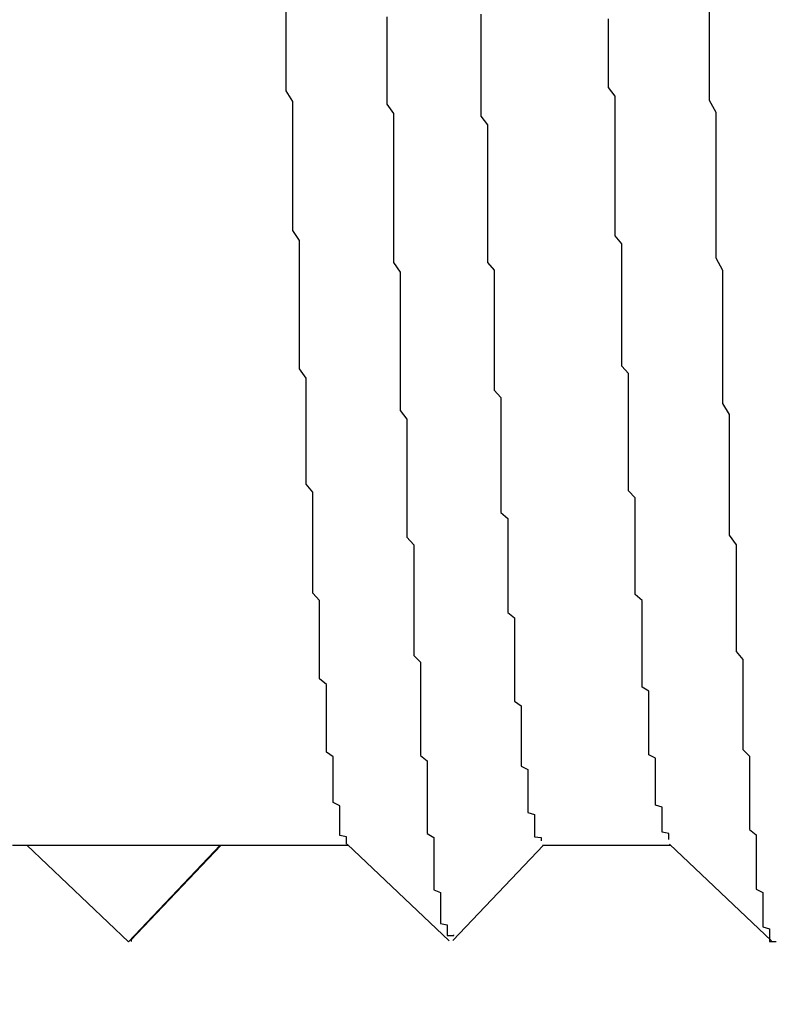
# Model space of a CAD drawing. Extents: x 0 to 2100, y 0 to 1485.
# Drawn here: x 1133 to 1134, y 950 to 951 of the extents above; entities that cross this region are included whole.
import ezdxf

# ---------------------------------------------------------------- set-up
doc = ezdxf.new("R2010")
doc.units = 0
doc.header["$LTSCALE"] = 5
doc.layers.get('0').update_dxf_attribs({"linetype": 'CONTINUOUS'})
doc.layers.get('DEFPOINTS').update_dxf_attribs({"linetype": 'CONTINUOUS'})
doc.layers.add('DIMENSION__ISO_', color=7, linetype='CONTINUOUS')
doc.layers.add('VISIBLE__ISO_', color=7, linetype='CONTINUOUS')
doc.styles.add('NOTE_TEXT__ISO_', font='txt.shx', dxfattribs={"bigfont": 'bigfont.shx'})
doc.dimstyles.get("Standard").update_dxf_attribs({"dimtxt": 0.18, "dimasz": 0.18, "dimexe": 0.18, "dimexo": 0.0625, "dimgap": 0.09, "dimtad": 0, "dimtih": 1, "dimtoh": 1, "dimzin": 0, "dimcen": 0.09, "dimazin": 3, "dimtfac": 1, "dimtofl": 0, "dimtmove": 0, "dimatfit": 3})

# ---------------------------------------------------------------- blocks, each defined once
blk = doc.blocks.new('*U113')
at = {"layer": 'DIMENSION__ISO_', "style": 'NOTE_TEXT__ISO_'}
blk.add_text('253.00 mm [9.961 in]', height=15, rotation=90, dxfattribs=at).set_placement((1033.8456, 944.6875))
blk = doc.blocks.new('*D11')
at = {"layer": 'DEFPOINTS', "color": 0}
for p in [(1129.6274, 1184.6875), (1037.6556, 931.6875), (1142.3274, 931.6875)]:
    blk.add_point(p, dxfattribs=at)
at = {"layer": 'DIMENSION__ISO_'}
for p, q in [((1129.6274, 1184.6875), (1021.7806, 1184.6875)), ((1037.6556, 1172.1875), (1037.6556, 944.1875)), ((1142.3274, 931.6875), (1021.7806, 931.6875))]:
    blk.add_line(p, q, dxfattribs=at)
for points in [[(1035.5722, 1172.1875), (1039.7389, 1172.1875), (1037.6556, 1184.6875)], [(1035.5722, 944.1875), (1039.7389, 944.1875), (1037.6556, 931.6875)]]:
    blk.add_solid(points, dxfattribs=at)
blk.add_blockref('*U113', (0, 0))

msp = doc.modelspace()

# ---------------------------------------------------------------- linework, layer by layer
at = {"layer": 'VISIBLE__ISO_'}
for p, q in [((1133.1028, 950.0105), (1133.1239, 950.0105)), ((1133.1239, 950.0105), (1133.4118, 950.0105)), ((1133.1239, 950.0105), (1133.2754, 949.8668)), ((1133.2754, 949.8668), (1133.4118, 950.0105)), ((1133.4135, 950.0105), (1133.2784, 949.8684)), ((1133.4118, 950.0105), (1133.6024, 950.0105)), ((1133.7526, 949.8681), (1133.6009, 950.0119)), ((1133.8935, 950.0105), (1133.7584, 949.8684)), ((1133.8918, 950.0105), (1134.0824, 950.0105)), ((1134.2326, 949.8681), (1134.0809, 950.0119))]:
    msp.add_line(p, q, dxfattribs=at)
for points in [[(1133.6, 950.012, 0), (1133.6, 950.013, 0), (1133.6, 950.014, 0), (1133.6, 950.016, 0), (1133.6, 950.017, 0), (1133.6, 950.019, 0), (1133.6, 950.021, 0), (1133.6, 950.023, 0), (1133.59, 950.025, 0), (1133.59, 950.027, 0), (1133.59, 950.03, 0), (1133.59, 950.032, 0), (1133.59, 950.035, 0), (1133.59, 950.038, 0), (1133.59, 950.042, 0), (1133.59, 950.045, 0), (1133.59, 950.049, 0), (1133.59, 950.052, 0), (1133.59, 950.056, 0), (1133.59, 950.06, 0), (1133.59, 950.065, 0), (1133.59, 950.069, 0), (1133.58, 950.074, 0), (1133.58, 950.079, 0), (1133.58, 950.083, 0), (1133.58, 950.089, 0), (1133.58, 950.094, 0), (1133.58, 950.099, 0), (1133.58, 950.105, 0), (1133.58, 950.111, 0), (1133.58, 950.117, 0), (1133.58, 950.123, 0), (1133.58, 950.129, 0), (1133.58, 950.135, 0), (1133.58, 950.142, 0), (1133.57, 950.149, 0), (1133.57, 950.155, 0), (1133.57, 950.162, 0), (1133.57, 950.17, 0), (1133.57, 950.177, 0), (1133.57, 950.184, 0), (1133.57, 950.192, 0), (1133.57, 950.2, 0), (1133.57, 950.208, 0), (1133.57, 950.216, 0), (1133.57, 950.224, 0), (1133.57, 950.232, 0), (1133.57, 950.241, 0), (1133.57, 950.25, 0), (1133.56, 950.258, 0), (1133.56, 950.267, 0), (1133.56, 950.276, 0), (1133.56, 950.286, 0), (1133.56, 950.295, 0), (1133.56, 950.305, 0), (1133.56, 950.314, 0), (1133.56, 950.324, 0), (1133.56, 950.334, 0), (1133.56, 950.344, 0), (1133.56, 950.354, 0), (1133.56, 950.365, 0), (1133.56, 950.375, 0), (1133.55, 950.386, 0), (1133.55, 950.397, 0), (1133.55, 950.407, 0), (1133.55, 950.418, 0), (1133.55, 950.43, 0), (1133.55, 950.441, 0), (1133.55, 950.452, 0), (1133.55, 950.464, 0), (1133.55, 950.475, 0), (1133.55, 950.487, 0), (1133.55, 950.499, 0), (1133.55, 950.511, 0), (1133.55, 950.523, 0), (1133.55, 950.536, 0), (1133.54, 950.548, 0), (1133.54, 950.561, 0), (1133.54, 950.573, 0), (1133.54, 950.586, 0), (1133.54, 950.599, 0), (1133.54, 950.612, 0), (1133.54, 950.625, 0), (1133.54, 950.638, 0), (1133.54, 950.652, 0), (1133.54, 950.665, 0), (1133.54, 950.679, 0), (1133.54, 950.692, 0), (1133.54, 950.706, 0), (1133.53, 950.72, 0), (1133.53, 950.734, 0), (1133.53, 950.748, 0), (1133.53, 950.762, 0), (1133.53, 950.777, 0), (1133.53, 950.791, 0), (1133.53, 950.806, 0), (1133.53, 950.82, 0), (1133.53, 950.835, 0), (1133.53, 950.85, 0), (1133.53, 950.865, 0), (1133.53, 950.88, 0), (1133.53, 950.895, 0), (1133.53, 950.911, 0), (1133.52, 950.926, 0), (1133.52, 950.941, 0), (1133.52, 950.957, 0), (1133.52, 950.973, 0), (1133.52, 950.988, 0), (1133.52, 951.004, 0), (1133.52, 951.02, 0), (1133.52, 951.036, 0), (1133.52, 951.052, 0), (1133.52, 951.069, 0), (1133.52, 951.085, 0), (1133.52, 951.101, 0), (1133.52, 951.118, 0), (1133.51, 951.134, 0), (1133.51, 951.151, 0), (1133.51, 951.167, 0), (1133.51, 951.184, 0), (1133.51, 951.201, 0), (1133.51, 951.218, 0), (1133.51, 951.235, 0), (1133.51, 951.252, 0)], [(1134.14, 951.253, 0), (1134.14, 951.234, 0), (1134.14, 951.215, 0), (1134.14, 951.196, 0), (1134.14, 951.177, 0), (1134.14, 951.158, 0), (1134.14, 951.139, 0), (1134.14, 951.12, 0), (1134.15, 951.102, 0), (1134.15, 951.083, 0), (1134.15, 951.065, 0), (1134.15, 951.046, 0), (1134.15, 951.028, 0), (1134.15, 951.01, 0), (1134.15, 950.992, 0), (1134.15, 950.974, 0), (1134.15, 950.956, 0), (1134.15, 950.938, 0), (1134.15, 950.92, 0), (1134.15, 950.902, 0), (1134.15, 950.885, 0), (1134.16, 950.867, 0), (1134.16, 950.85, 0), (1134.16, 950.833, 0), (1134.16, 950.816, 0), (1134.16, 950.799, 0), (1134.16, 950.782, 0), (1134.16, 950.765, 0), (1134.16, 950.749, 0), (1134.16, 950.732, 0), (1134.16, 950.716, 0), (1134.16, 950.7, 0), (1134.16, 950.684, 0), (1134.16, 950.668, 0), (1134.17, 950.652, 0), (1134.17, 950.636, 0), (1134.17, 950.62, 0), (1134.17, 950.605, 0), (1134.17, 950.59, 0), (1134.17, 950.574, 0), (1134.17, 950.559, 0), (1134.17, 950.544, 0), (1134.17, 950.53, 0), (1134.17, 950.515, 0), (1134.17, 950.5, 0), (1134.17, 950.486, 0), (1134.17, 950.472, 0), (1134.18, 950.458, 0), (1134.18, 950.444, 0), (1134.18, 950.43, 0), (1134.18, 950.416, 0), (1134.18, 950.402, 0), (1134.18, 950.389, 0), (1134.18, 950.376, 0), (1134.18, 950.363, 0), (1134.18, 950.35, 0), (1134.18, 950.337, 0), (1134.18, 950.324, 0), (1134.18, 950.312, 0), (1134.18, 950.299, 0), (1134.19, 950.287, 0), (1134.19, 950.275, 0), (1134.19, 950.263, 0), (1134.19, 950.251, 0), (1134.19, 950.24, 0), (1134.19, 950.228, 0), (1134.19, 950.217, 0), (1134.19, 950.206, 0), (1134.19, 950.195, 0), (1134.19, 950.184, 0), (1134.19, 950.174, 0), (1134.19, 950.163, 0), (1134.19, 950.153, 0), (1134.2, 950.143, 0), (1134.2, 950.133, 0), (1134.2, 950.123, 0), (1134.2, 950.113, 0), (1134.2, 950.104, 0), (1134.2, 950.094, 0), (1134.2, 950.085, 0), (1134.2, 950.076, 0), (1134.2, 950.067, 0), (1134.2, 950.059, 0), (1134.2, 950.05, 0), (1134.2, 950.042, 0), (1134.2, 950.034, 0), (1134.21, 950.026, 0), (1134.21, 950.018, 0), (1134.21, 950.011, 0), (1134.21, 950.004, 0), (1134.21, 949.996, 0), (1134.21, 949.989, 0), (1134.21, 949.983, 0), (1134.21, 949.976, 0), (1134.21, 949.969, 0), (1134.21, 949.963, 0), (1134.21, 949.957, 0), (1134.21, 949.951, 0), (1134.21, 949.945, 0), (1134.22, 949.94, 0), (1134.22, 949.935, 0), (1134.22, 949.93, 0), (1134.22, 949.925, 0), (1134.22, 949.92, 0), (1134.22, 949.915, 0), (1134.22, 949.911, 0), (1134.22, 949.907, 0), (1134.22, 949.903, 0), (1134.22, 949.899, 0), (1134.22, 949.896, 0), (1134.22, 949.892, 0), (1134.22, 949.889, 0), (1134.23, 949.886, 0), (1134.23, 949.883, 0), (1134.23, 949.881, 0), (1134.23, 949.879, 0), (1134.23, 949.877, 0), (1134.23, 949.875, 0), (1134.23, 949.873, 0), (1134.23, 949.871, 0), (1134.23, 949.87, 0), (1134.23, 949.869, 0), (1134.23, 949.868, 0), (1134.23, 949.868, 0), (1134.23, 949.867, 0), (1134.24, 949.867, 0)], [(1133.66, 951.244, 0), (1133.66, 951.23, 0), (1133.66, 951.215, 0), (1133.66, 951.2, 0), (1133.66, 951.186, 0), (1133.66, 951.171, 0), (1133.66, 951.157, 0), (1133.66, 951.143, 0), (1133.66, 951.128, 0), (1133.66, 951.114, 0), (1133.67, 951.1, 0), (1133.67, 951.085, 0), (1133.67, 951.071, 0), (1133.67, 951.057, 0), (1133.67, 951.043, 0), (1133.67, 951.029, 0), (1133.67, 951.015, 0), (1133.67, 951.001, 0), (1133.67, 950.987, 0), (1133.67, 950.973, 0), (1133.67, 950.959, 0), (1133.67, 950.946, 0), (1133.67, 950.932, 0), (1133.67, 950.918, 0), (1133.67, 950.905, 0), (1133.67, 950.891, 0), (1133.67, 950.878, 0), (1133.68, 950.864, 0), (1133.68, 950.851, 0), (1133.68, 950.838, 0), (1133.68, 950.824, 0), (1133.68, 950.811, 0), (1133.68, 950.798, 0), (1133.68, 950.785, 0), (1133.68, 950.772, 0), (1133.68, 950.759, 0), (1133.68, 950.746, 0), (1133.68, 950.733, 0), (1133.68, 950.72, 0), (1133.68, 950.708, 0), (1133.68, 950.695, 0), (1133.68, 950.683, 0), (1133.68, 950.67, 0), (1133.68, 950.658, 0), (1133.69, 950.645, 0), (1133.69, 950.633, 0), (1133.69, 950.621, 0), (1133.69, 950.609, 0), (1133.69, 950.597, 0), (1133.69, 950.585, 0), (1133.69, 950.573, 0), (1133.69, 950.561, 0), (1133.69, 950.549, 0), (1133.69, 950.538, 0), (1133.69, 950.526, 0), (1133.69, 950.515, 0), (1133.69, 950.503, 0), (1133.69, 950.492, 0), (1133.69, 950.48, 0), (1133.69, 950.469, 0), (1133.7, 950.458, 0), (1133.7, 950.447, 0), (1133.7, 950.436, 0), (1133.7, 950.425, 0), (1133.7, 950.415, 0), (1133.7, 950.404, 0), (1133.7, 950.393, 0), (1133.7, 950.383, 0), (1133.7, 950.372, 0), (1133.7, 950.362, 0), (1133.7, 950.352, 0), (1133.7, 950.342, 0), (1133.7, 950.332, 0), (1133.7, 950.322, 0), (1133.7, 950.312, 0), (1133.7, 950.302, 0), (1133.7, 950.293, 0), (1133.71, 950.283, 0), (1133.71, 950.273, 0), (1133.71, 950.264, 0), (1133.71, 950.255, 0), (1133.71, 950.246, 0), (1133.71, 950.237, 0), (1133.71, 950.228, 0), (1133.71, 950.219, 0), (1133.71, 950.21, 0), (1133.71, 950.201, 0), (1133.71, 950.193, 0), (1133.71, 950.184, 0), (1133.71, 950.176, 0), (1133.71, 950.168, 0), (1133.71, 950.16, 0), (1133.71, 950.152, 0), (1133.71, 950.144, 0), (1133.72, 950.136, 0), (1133.72, 950.129, 0), (1133.72, 950.121, 0), (1133.72, 950.114, 0), (1133.72, 950.106, 0), (1133.72, 950.099, 0), (1133.72, 950.092, 0), (1133.72, 950.085, 0), (1133.72, 950.078, 0), (1133.72, 950.071, 0), (1133.72, 950.065, 0), (1133.72, 950.058, 0), (1133.72, 950.052, 0), (1133.72, 950.046, 0), (1133.72, 950.04, 0), (1133.72, 950.033, 0), (1133.72, 950.028, 0), (1133.73, 950.022, 0), (1133.73, 950.016, 0), (1133.73, 950.01, 0), (1133.73, 950.005, 0), (1133.73, 950, 0), (1133.73, 949.994, 0), (1133.73, 949.989, 0), (1133.73, 949.984, 0), (1133.73, 949.979, 0), (1133.73, 949.974, 0), (1133.73, 949.97, 0), (1133.73, 949.965, 0), (1133.73, 949.961, 0), (1133.73, 949.956, 0), (1133.73, 949.952, 0), (1133.73, 949.948, 0), (1133.73, 949.944, 0), (1133.74, 949.94, 0), (1133.74, 949.936, 0), (1133.74, 949.933, 0), (1133.74, 949.929, 0), (1133.74, 949.926, 0), (1133.74, 949.923, 0), (1133.74, 949.919, 0), (1133.74, 949.916, 0), (1133.74, 949.913, 0), (1133.74, 949.91, 0), (1133.74, 949.908, 0), (1133.74, 949.905, 0), (1133.74, 949.903, 0), (1133.74, 949.9, 0), (1133.74, 949.898, 0), (1133.74, 949.896, 0), (1133.74, 949.894, 0), (1133.75, 949.892, 0), (1133.75, 949.89, 0), (1133.75, 949.888, 0), (1133.75, 949.886, 0), (1133.75, 949.885, 0), (1133.75, 949.884, 0), (1133.75, 949.882, 0), (1133.75, 949.881, 0), (1133.75, 949.88, 0), (1133.75, 949.879, 0), (1133.75, 949.878, 0), (1133.75, 949.878, 0), (1133.75, 949.877, 0), (1133.75, 949.877, 0), (1133.75, 949.876, 0), (1133.75, 949.876, 0), (1133.75, 949.876, 0), (1133.76, 949.876, 0), (1133.76, 949.876, 0), (1133.76, 949.876, 0), (1133.76, 949.876, 0), (1133.76, 949.877, 0), (1133.76, 949.877, 0)], [(1133.8, 951.248, 0), (1133.8, 951.236, 0), (1133.8, 951.223, 0), (1133.8, 951.21, 0), (1133.8, 951.197, 0), (1133.8, 951.184, 0), (1133.8, 951.171, 0), (1133.8, 951.159, 0), (1133.8, 951.146, 0), (1133.8, 951.133, 0), (1133.8, 951.121, 0), (1133.8, 951.108, 0), (1133.8, 951.096, 0), (1133.81, 951.083, 0), (1133.81, 951.071, 0), (1133.81, 951.059, 0), (1133.81, 951.046, 0), (1133.81, 951.034, 0), (1133.81, 951.022, 0), (1133.81, 951.009, 0), (1133.81, 950.997, 0), (1133.81, 950.985, 0), (1133.81, 950.973, 0), (1133.81, 950.961, 0), (1133.81, 950.949, 0), (1133.81, 950.937, 0), (1133.81, 950.925, 0), (1133.81, 950.913, 0), (1133.81, 950.902, 0), (1133.81, 950.89, 0), (1133.81, 950.878, 0), (1133.82, 950.867, 0), (1133.82, 950.855, 0), (1133.82, 950.843, 0), (1133.82, 950.832, 0), (1133.82, 950.821, 0), (1133.82, 950.809, 0), (1133.82, 950.798, 0), (1133.82, 950.787, 0), (1133.82, 950.775, 0), (1133.82, 950.764, 0), (1133.82, 950.753, 0), (1133.82, 950.742, 0), (1133.82, 950.731, 0), (1133.82, 950.72, 0), (1133.82, 950.709, 0), (1133.82, 950.699, 0), (1133.82, 950.688, 0), (1133.83, 950.677, 0), (1133.83, 950.667, 0), (1133.83, 950.656, 0), (1133.83, 950.646, 0), (1133.83, 950.635, 0), (1133.83, 950.625, 0), (1133.83, 950.615, 0), (1133.83, 950.605, 0), (1133.83, 950.594, 0), (1133.83, 950.584, 0), (1133.83, 950.574, 0), (1133.83, 950.564, 0), (1133.83, 950.555, 0), (1133.83, 950.545, 0), (1133.83, 950.535, 0), (1133.83, 950.525, 0), (1133.83, 950.516, 0), (1133.83, 950.506, 0), (1133.84, 950.497, 0), (1133.84, 950.488, 0), (1133.84, 950.478, 0), (1133.84, 950.469, 0), (1133.84, 950.46, 0), (1133.84, 950.451, 0), (1133.84, 950.442, 0), (1133.84, 950.433, 0), (1133.84, 950.424, 0), (1133.84, 950.416, 0), (1133.84, 950.407, 0), (1133.84, 950.398, 0), (1133.84, 950.39, 0), (1133.84, 950.381, 0), (1133.84, 950.373, 0), (1133.84, 950.365, 0), (1133.84, 950.357, 0), (1133.85, 950.349, 0), (1133.85, 950.341, 0), (1133.85, 950.333, 0), (1133.85, 950.325, 0), (1133.85, 950.317, 0), (1133.85, 950.309, 0), (1133.85, 950.302, 0), (1133.85, 950.294, 0), (1133.85, 950.287, 0), (1133.85, 950.28, 0), (1133.85, 950.272, 0), (1133.85, 950.265, 0), (1133.85, 950.258, 0), (1133.85, 950.251, 0), (1133.85, 950.245, 0), (1133.85, 950.238, 0), (1133.85, 950.231, 0), (1133.85, 950.225, 0), (1133.86, 950.218, 0), (1133.86, 950.212, 0), (1133.86, 950.205, 0), (1133.86, 950.199, 0), (1133.86, 950.193, 0), (1133.86, 950.187, 0), (1133.86, 950.181, 0), (1133.86, 950.176, 0), (1133.86, 950.17, 0), (1133.86, 950.164, 0), (1133.86, 950.159, 0), (1133.86, 950.153, 0), (1133.86, 950.148, 0), (1133.86, 950.143, 0), (1133.86, 950.138, 0), (1133.86, 950.133, 0), (1133.86, 950.128, 0), (1133.87, 950.123, 0), (1133.87, 950.119, 0), (1133.87, 950.114, 0), (1133.87, 950.11, 0), (1133.87, 950.105, 0), (1133.87, 950.101, 0), (1133.87, 950.097, 0), (1133.87, 950.093, 0), (1133.87, 950.089, 0), (1133.87, 950.085, 0), (1133.87, 950.082, 0), (1133.87, 950.078, 0), (1133.87, 950.075, 0), (1133.87, 950.071, 0), (1133.87, 950.068, 0), (1133.87, 950.065, 0), (1133.87, 950.062, 0), (1133.87, 950.059, 0), (1133.88, 950.056, 0), (1133.88, 950.053, 0), (1133.88, 950.051, 0), (1133.88, 950.048, 0), (1133.88, 950.046, 0), (1133.88, 950.043, 0), (1133.88, 950.041, 0), (1133.88, 950.039, 0), (1133.88, 950.037, 0), (1133.88, 950.035, 0), (1133.88, 950.033, 0), (1133.88, 950.031, 0), (1133.88, 950.03, 0), (1133.88, 950.028, 0), (1133.88, 950.027, 0), (1133.88, 950.025, 0), (1133.88, 950.024, 0), (1133.88, 950.023, 0), (1133.89, 950.022, 0), (1133.89, 950.021, 0), (1133.89, 950.02, 0), (1133.89, 950.019, 0), (1133.89, 950.019, 0), (1133.89, 950.018, 0), (1133.89, 950.018, 0), (1133.89, 950.018, 0), (1133.89, 950.017, 0), (1133.89, 950.017, 0), (1133.89, 950.017, 0), (1133.89, 950.017, 0)], [(1134.08, 950.019, 0), (1134.08, 950.019, 0), (1134.08, 950.02, 0), (1134.08, 950.021, 0), (1134.08, 950.021, 0), (1134.08, 950.022, 0), (1134.08, 950.023, 0), (1134.08, 950.024, 0), (1134.08, 950.025, 0), (1134.08, 950.027, 0), (1134.08, 950.028, 0), (1134.07, 950.03, 0), (1134.07, 950.031, 0), (1134.07, 950.033, 0), (1134.07, 950.035, 0), (1134.07, 950.036, 0), (1134.07, 950.038, 0), (1134.07, 950.04, 0), (1134.07, 950.043, 0), (1134.07, 950.045, 0), (1134.07, 950.047, 0), (1134.07, 950.05, 0), (1134.07, 950.052, 0), (1134.07, 950.055, 0), (1134.07, 950.058, 0), (1134.07, 950.061, 0), (1134.07, 950.064, 0), (1134.07, 950.067, 0), (1134.06, 950.07, 0), (1134.06, 950.073, 0), (1134.06, 950.077, 0), (1134.06, 950.08, 0), (1134.06, 950.084, 0), (1134.06, 950.087, 0), (1134.06, 950.091, 0), (1134.06, 950.095, 0), (1134.06, 950.099, 0), (1134.06, 950.103, 0), (1134.06, 950.107, 0), (1134.06, 950.112, 0), (1134.06, 950.116, 0), (1134.06, 950.121, 0), (1134.06, 950.125, 0), (1134.06, 950.13, 0), (1134.06, 950.135, 0), (1134.06, 950.14, 0), (1134.05, 950.145, 0), (1134.05, 950.15, 0), (1134.05, 950.155, 0), (1134.05, 950.161, 0), (1134.05, 950.166, 0), (1134.05, 950.172, 0), (1134.05, 950.177, 0), (1134.05, 950.183, 0), (1134.05, 950.189, 0), (1134.05, 950.195, 0), (1134.05, 950.201, 0), (1134.05, 950.207, 0), (1134.05, 950.214, 0), (1134.05, 950.22, 0), (1134.05, 950.226, 0), (1134.05, 950.233, 0), (1134.05, 950.24, 0), (1134.04, 950.246, 0), (1134.04, 950.253, 0), (1134.04, 950.26, 0), (1134.04, 950.267, 0), (1134.04, 950.274, 0), (1134.04, 950.282, 0), (1134.04, 950.289, 0), (1134.04, 950.296, 0), (1134.04, 950.304, 0), (1134.04, 950.311, 0), (1134.04, 950.319, 0), (1134.04, 950.327, 0), (1134.04, 950.335, 0), (1134.04, 950.343, 0), (1134.04, 950.351, 0), (1134.04, 950.359, 0), (1134.04, 950.367, 0), (1134.04, 950.375, 0), (1134.03, 950.384, 0), (1134.03, 950.392, 0), (1134.03, 950.4, 0), (1134.03, 950.409, 0), (1134.03, 950.418, 0), (1134.03, 950.427, 0), (1134.03, 950.435, 0), (1134.03, 950.444, 0), (1134.03, 950.453, 0), (1134.03, 950.462, 0), (1134.03, 950.472, 0), (1134.03, 950.481, 0), (1134.03, 950.49, 0), (1134.03, 950.5, 0), (1134.03, 950.509, 0), (1134.03, 950.519, 0), (1134.03, 950.528, 0), (1134.02, 950.538, 0), (1134.02, 950.548, 0), (1134.02, 950.557, 0), (1134.02, 950.567, 0), (1134.02, 950.577, 0), (1134.02, 950.587, 0), (1134.02, 950.598, 0), (1134.02, 950.608, 0), (1134.02, 950.618, 0), (1134.02, 950.628, 0), (1134.02, 950.639, 0), (1134.02, 950.649, 0), (1134.02, 950.66, 0), (1134.02, 950.67, 0), (1134.02, 950.681, 0), (1134.02, 950.692, 0), (1134.02, 950.702, 0), (1134.02, 950.713, 0), (1134.01, 950.724, 0), (1134.01, 950.735, 0), (1134.01, 950.746, 0), (1134.01, 950.757, 0), (1134.01, 950.768, 0), (1134.01, 950.779, 0), (1134.01, 950.791, 0), (1134.01, 950.802, 0), (1134.01, 950.813, 0), (1134.01, 950.825, 0), (1134.01, 950.836, 0), (1134.01, 950.848, 0), (1134.01, 950.859, 0), (1134.01, 950.871, 0), (1134.01, 950.883, 0), (1134.01, 950.894, 0), (1134.01, 950.906, 0), (1134, 950.918, 0), (1134, 950.93, 0), (1134, 950.942, 0), (1134, 950.954, 0), (1134, 950.966, 0), (1134, 950.978, 0), (1134, 950.99, 0), (1134, 951.002, 0), (1134, 951.014, 0), (1134, 951.027, 0), (1134, 951.039, 0), (1134, 951.051, 0), (1134, 951.064, 0), (1134, 951.076, 0), (1134, 951.089, 0), (1134, 951.101, 0), (1134, 951.114, 0), (1134, 951.126, 0), (1133.99, 951.139, 0), (1133.99, 951.152, 0), (1133.99, 951.164, 0), (1133.99, 951.177, 0), (1133.99, 951.19, 0), (1133.99, 951.203, 0), (1133.99, 951.216, 0), (1133.99, 951.229, 0), (1133.99, 951.241, 0)], [(1133.28, 949.867, 0), (1133.28, 949.867, 0), (1133.28, 949.867, 0), (1133.28, 949.867, 0), (1133.28, 949.867, 0), (1133.28, 949.867, 0), (1133.28, 949.867, 0), (1133.28, 949.867, 0), (1133.28, 949.867, 0), (1133.28, 949.867, 0), (1133.28, 949.867, 0), (1133.28, 949.867, 0), (1133.28, 949.867, 0), (1133.28, 949.867, 0), (1133.28, 949.867, 0), (1133.28, 949.867, 0), (1133.28, 949.867, 0), (1133.28, 949.867, 0), (1133.28, 949.867, 0), (1133.28, 949.867, 0), (1133.28, 949.867, 0), (1133.28, 949.867, 0), (1133.28, 949.867, 0), (1133.28, 949.867, 0), (1133.28, 949.867, 0), (1133.28, 949.867, 0), (1133.28, 949.867, 0), (1133.28, 949.867, 0), (1133.28, 949.867, 0), (1133.28, 949.867, 0), (1133.28, 949.867, 0), (1133.28, 949.867, 0), (1133.28, 949.867, 0), (1133.28, 949.867, 0), (1133.28, 949.867, 0), (1133.28, 949.867, 0), (1133.28, 949.867, 0), (1133.28, 949.867, 0), (1133.28, 949.867, 0), (1133.28, 949.867, 0), (1133.28, 949.867, 0), (1133.28, 949.867, 0), (1133.28, 949.867, 0), (1133.28, 949.867, 0), (1133.28, 949.867, 0), (1133.28, 949.867, 0), (1133.28, 949.867, 0), (1133.28, 949.867, 0), (1133.28, 949.867, 0), (1133.28, 949.867, 0), (1133.28, 949.867, 0), (1133.28, 949.867, 0), (1133.28, 949.867, 0), (1133.28, 949.867, 0), (1133.28, 949.867, 0), (1133.28, 949.867, 0), (1133.28, 949.867, 0), (1133.28, 949.867, 0), (1133.28, 949.867, 0), (1133.28, 949.867, 0), (1133.28, 949.867, 0), (1133.28, 949.867, 0), (1133.28, 949.867, 0), (1133.28, 949.867, 0), (1133.28, 949.867, 0), (1133.28, 949.867, 0), (1133.28, 949.867, 0), (1133.28, 949.867, 0), (1133.28, 949.867, 0), (1133.28, 949.867, 0), (1133.28, 949.867, 0), (1133.28, 949.867, 0), (1133.28, 949.867, 0), (1133.28, 949.867, 0), (1133.28, 949.867, 0), (1133.28, 949.867, 0), (1133.28, 949.867, 0), (1133.28, 949.867, 0), (1133.28, 949.867, 0), (1133.28, 949.867, 0), (1133.28, 949.867, 0), (1133.28, 949.867, 0), (1133.28, 949.868, 0), (1133.28, 949.868, 0), (1133.28, 949.868, 0), (1133.28, 949.868, 0), (1133.28, 949.868, 0), (1133.28, 949.868, 0), (1133.28, 949.868, 0), (1133.28, 949.868, 0), (1133.28, 949.868, 0), (1133.28, 949.868, 0), (1133.28, 949.868, 0), (1133.28, 949.868, 0), (1133.28, 949.868, 0), (1133.28, 949.868, 0), (1133.28, 949.868, 0), (1133.28, 949.868, 0), (1133.28, 949.868, 0), (1133.28, 949.868, 0), (1133.28, 949.868, 0), (1133.28, 949.868, 0), (1133.28, 949.868, 0), (1133.28, 949.868, 0), (1133.28, 949.868, 0), (1133.28, 949.868, 0), (1133.28, 949.868, 0), (1133.28, 949.868, 0), (1133.28, 949.868, 0), (1133.28, 949.868, 0), (1133.28, 949.868, 0), (1133.28, 949.868, 0), (1133.28, 949.868, 0), (1133.28, 949.868, 0), (1133.28, 949.868, 0), (1133.28, 949.868, 0), (1133.28, 949.868, 0), (1133.28, 949.868, 0), (1133.28, 949.868, 0), (1133.28, 949.868, 0), (1133.28, 949.868, 0), (1133.28, 949.868, 0), (1133.28, 949.868, 0), (1133.28, 949.868, 0), (1133.28, 949.868, 0), (1133.28, 949.868, 0), (1133.28, 949.869, 0), (1133.28, 949.869, 0)]]:
    msp.add_polyline3d(points, dxfattribs=at)

# ---------------------------------------------------------------- dimensions: what is measured, and where the dimension line sits
at = {"layer": 'DIMENSION__ISO_'}
dim = msp.add_linear_dim(base=(1037.6556, 931.6875), p1=(1129.6274, 1184.6875), p2=(1142.3274, 931.6875), angle=270, text='<> mm [9.961 in]', dimstyle='Standard', override={"dimgap": 0.762, "dimdec": 2, "dimpost": '', "dimtol": 0, "dimlim": 0, "dimtp": 0, "dimtm": 0, "dimtdec": 2, "dimtofl": 0, "dimatfit": 1}, dxfattribs=at)
dim.commit()
dim.dimension.update_dxf_attribs({"geometry": '*D11', "text_midpoint": (1037.6556, 1058.1875), "dimtype": 128})

doc.saveas('drawing.dxf')
